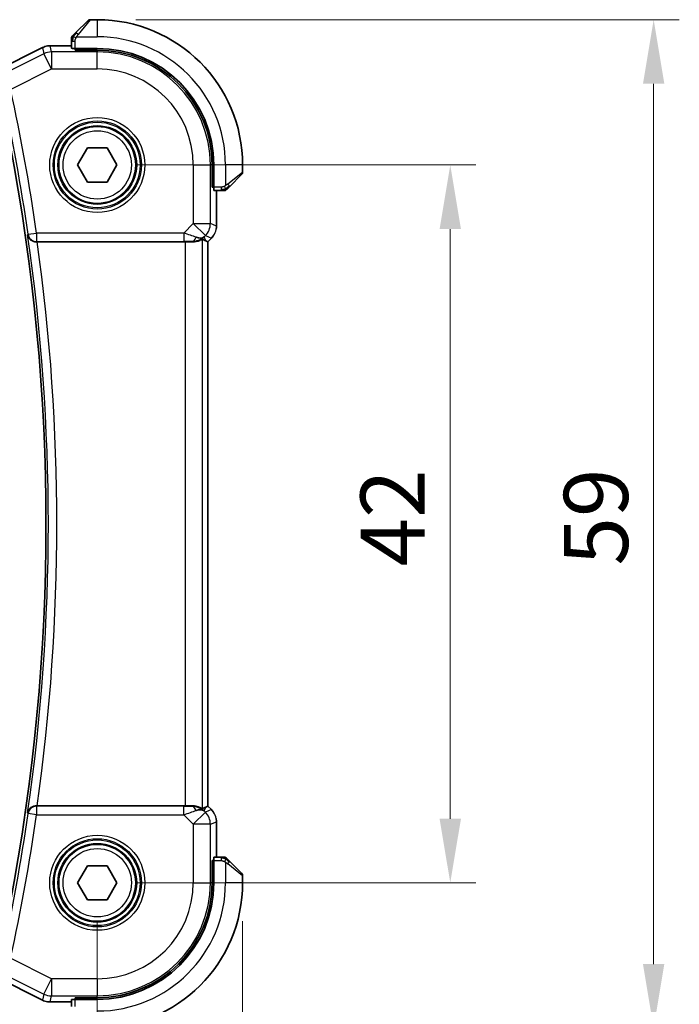
# Model space of a CAD drawing. Units: millimetres. Extents: x 0 to 2386, y 0 to 422.
# Drawn here: x 866 to 905, y 140 to 197 of the extents above; entities that cross this region are included whole.
import ezdxf

# ---------------------------------------------------------------- set-up
doc = ezdxf.new("R2010")
doc.units = ezdxf.units.MM
doc.header["$LTSCALE"] = 1.5
doc.layers.get('Defpoints').update_dxf_attribs({"lineweight": 25})
for name, color, linetype, lineweight in [('Dimension (ISO)', 7, 'Continuous', 18), ('Visible (ISO)', 7, 'Continuous', 35), ('Visible Narrow (ISO)', 7, 'Continuous', 25)]:
    doc.layers.add(name, color=color, linetype=linetype, lineweight=lineweight)
doc.styles.add('Note Text (TK)', font='txt')
doc.dimstyles.new('Default - Method 1b (TK)', dxfattribs={"dimscale": 1.5, "dimtxt": 2.5, "dimasz": 2.5, "dimexe": 1, "dimexo": 1.5, "dimgap": 1, "dimtad": 1, "dimtoh": 1, "dimrnd": 1e-08, "dimdsep": 46, "dimtxsty": 'Note Text (TK)', "dimcen": 0.09, "dimdle": 5, "dimclrd": 100, "dimclre": 100, "dimclrt": 7, "dimadec": 1, "dimazin": 1, "dimtfac": 1, "dimtmove": 0, "dimatfit": 3, "dimfxl": 1, "dimtolj": 1, "dimlwd": -1, "dimlwe": -1, "dimarcsym": 0})

# ---------------------------------------------------------------- blocks, each defined once
blk = doc.blocks.new('*D19')
at = {"layer": 'Defpoints', "color": 0}
for p in [(818.763, 146.684), (870.763, 146.684), (870.763, 124.796)]:
    blk.add_point(p, dxfattribs=at)
at = {"layer": 'Dimension (ISO)', "color": 100}
for p, q in [((818.763, 144.434), (818.763, 123.296)), ((870.763, 144.434), (870.763, 123.296)), ((822.513, 124.796), (867.013, 124.796))]:
    blk.add_line(p, q, dxfattribs=at)
for points in [[(822.513, 125.421), (822.513, 124.171), (818.763, 124.796)], [(867.013, 125.421), (867.013, 124.171), (870.763, 124.796)]]:
    blk.add_solid(points, dxfattribs=at)
at = {"layer": 'Dimension (ISO)', "color": 7, "insert": (842.312, 128.171), "char_height": 3.75, "attachment_point": 4, "style": 'Note Text (TK)'}
blk.add_mtext('\\A1;52', dxfattribs=at)
blk = doc.blocks.new('*D20')
at = {"layer": 'Defpoints', "color": 0}
for p in [(810.263, 146.684), (879.263, 146.684), (879.263, 113.959)]:
    blk.add_point(p, dxfattribs=at)
at = {"layer": 'Dimension (ISO)', "color": 100}
for p, q in [((810.263, 144.434), (810.263, 112.459)), ((879.263, 144.434), (879.263, 112.459)), ((814.013, 113.959), (875.513, 113.959))]:
    blk.add_line(p, q, dxfattribs=at)
for points in [[(814.013, 114.584), (814.013, 113.334), (810.263, 113.959)], [(875.513, 114.584), (875.513, 113.334), (879.263, 113.959)]]:
    blk.add_solid(points, dxfattribs=at)
at = {"layer": 'Dimension (ISO)', "color": 7, "insert": (842.334, 117.334), "char_height": 3.75, "attachment_point": 4, "style": 'Note Text (TK)'}
blk.add_mtext('\\A1;69', dxfattribs=at)
blk = doc.blocks.new('*D21')
at = {"layer": 'Defpoints', "color": 0}
for p in [(870.763, 188.684), (891.408, 188.684), (870.763, 146.684)]:
    blk.add_point(p, dxfattribs=at)
at = {"layer": 'Dimension (ISO)', "color": 100}
for p, q in [((873.013, 188.684), (892.908, 188.684)), ((891.408, 150.434), (891.408, 184.934)), ((873.013, 146.684), (892.908, 146.684))]:
    blk.add_line(p, q, dxfattribs=at)
for points in [[(890.783, 184.934), (892.033, 184.934), (891.408, 188.684)], [(890.783, 150.434), (892.033, 150.434), (891.408, 146.684)]]:
    blk.add_solid(points, dxfattribs=at)
at = {"layer": 'Dimension (ISO)', "color": 7, "insert": (888.033, 165.191), "char_height": 3.75, "attachment_point": 4, "rotation": 90, "style": 'Note Text (TK)'}
blk.add_mtext('\\A1;42', dxfattribs=at)
blk = doc.blocks.new('*D22')
at = {"layer": 'Defpoints', "color": 0}
for p in [(870.763, 197.184), (903.301, 197.184), (870.763, 138.184)]:
    blk.add_point(p, dxfattribs=at)
at = {"layer": 'Dimension (ISO)', "color": 100}
for p, q in [((873.013, 197.184), (904.801, 197.184)), ((903.301, 141.934), (903.301, 193.434)), ((873.013, 138.184), (904.801, 138.184))]:
    blk.add_line(p, q, dxfattribs=at)
for points in [[(902.676, 193.434), (903.926, 193.434), (903.301, 197.184)], [(902.676, 141.934), (903.926, 141.934), (903.301, 138.184)]]:
    blk.add_solid(points, dxfattribs=at)
at = {"layer": 'Dimension (ISO)', "color": 7, "insert": (899.926, 165.245), "char_height": 3.75, "attachment_point": 4, "rotation": 90, "style": 'Note Text (TK)'}
blk.add_mtext('\\A1;59', dxfattribs=at)

msp = doc.modelspace()

# ---------------------------------------------------------------- linework, layer by layer
at = {"layer": 'Visible (ISO)'}
for p, q in [((869.5104, 196.4321), (870.2041, 197.1258)), ((870.7627, 197.1844), (870.3456, 197.1844)), ((869.2627, 195.93), (869.2627, 195.5113)), ((864.8748, 194.2086), (867.5583, 195.5504)), ((867.5583, 195.5504), (867.5583, 195.5504)), ((868.0055, 195.6559), (868.0055, 195.6559)), ((869.2627, 195.6559), (868.0055, 195.6559)), ((869.4627, 195.405), (869.4627, 195.5044)), ((870.7627, 195.5044), (869.4627, 195.5044)), ((870.7627, 195.405), (869.4627, 195.405)), ((869.5627, 195.5044), (869.5627, 195.405)), ((869.608, 188.6844), (870.1854, 189.6844)), ((870.1854, 189.6844), (871.3401, 189.6844)), ((871.3401, 189.6844), (871.9174, 188.6844)), ((870.1854, 187.6844), (869.608, 188.6844)), ((871.9174, 188.6844), (871.3401, 187.6844)), ((877.4834, 187.3844), (877.4834, 188.6844)), ((877.5827, 187.3844), (877.5827, 188.6844)), ((879.2627, 188.2672), (879.2627, 188.6844)), ((879.2041, 188.1258), (878.5104, 187.4321)), ((871.3401, 187.6844), (870.1854, 187.6844)), ((877.4834, 187.4844), (877.5827, 187.4844)), ((877.5827, 187.3844), (877.4834, 187.3844)), ((877.5897, 187.1844), (878.0083, 187.1844)), ((877.7343, 185.1103), (877.7343, 187.1844)), ((877.4414, 184.4033), (877.2343, 184.1961)), ((877.4414, 184.4033), (877.4414, 184.4033)), ((867.255, 184.1844), (875.9129, 184.1844)), ((877.1067, 184.249), (877.2338, 184.1963)), ((877.2343, 184.1961), (877.2338, 184.1963)), ((877.2343, 184.1961), (877.2343, 151.1726)), ((875.9129, 151.1844), (867.255, 151.1844)), ((877.1067, 151.1197), (877.2338, 151.1724)), ((877.2343, 151.1726), (877.2338, 151.1724)), ((877.2343, 151.1726), (877.4414, 150.9654)), ((877.4414, 150.9654), (877.4414, 150.9654)), ((877.7343, 148.1844), (877.7343, 150.2584)), ((878.0083, 148.1844), (877.5897, 148.1844)), ((869.608, 146.6844), (870.1854, 147.6844)), ((870.1854, 147.6844), (871.3401, 147.6844)), ((871.3401, 147.6844), (871.9174, 146.6844)), ((877.4834, 146.6844), (877.4834, 147.9844)), ((877.4834, 147.9844), (877.5827, 147.9844)), ((877.5827, 147.8844), (877.4834, 147.8844)), ((877.5827, 146.6844), (877.5827, 147.9844)), ((878.5104, 147.9366), (879.2041, 147.2429)), ((879.2627, 146.6844), (879.2627, 147.1015)), ((870.1854, 145.6844), (869.608, 146.6844)), ((871.9174, 146.6844), (871.3401, 145.6844)), ((871.3401, 145.6844), (870.1854, 145.6844)), ((867.5583, 139.8183), (864.8748, 141.1601)), ((867.5583, 139.8183), (867.5583, 139.8183)), ((868.0055, 139.7128), (868.0055, 139.7128)), ((868.0055, 139.7128), (869.2627, 139.7128)), ((869.2627, 139.8574), (869.2627, 139.4387)), ((869.4627, 139.8644), (869.4627, 139.9637)), ((869.4627, 139.9637), (870.7627, 139.9637)), ((869.4627, 139.8644), (870.7627, 139.8644)), ((869.5627, 139.9637), (869.5627, 139.8644))]:
    msp.add_line(p, q, dxfattribs=at)
for centre in [(870.7627, 188.6844), (870.7627, 146.6844)]:
    msp.add_circle(centre, 2.25, dxfattribs=at)
for centre, radius, start, end in [((870.3456, 196.9844), 0.2, 90, 135), ((870.7627, 188.6844), 8.5, 0, 90), ((869.4627, 196.1015), 0.2, 157.5, 180), ((869.4627, 196.1015), 0.2, 135, 157.421915), ((870.7627, 188.6844), 6.82, 0, 90), ((870.7627, 188.6844), 6.7206, 0, 90), ((749.221, 167.6844), 118.5417, 349.156939, 10.843061), ((879.0627, 188.2672), 0.2, 315, 0), ((878.1799, 187.3844), 0.2, 292.5, 315), ((878.1799, 187.3844), 0.2, 270, 292.5), ((878.1799, 147.9844), 0.2, 67.5, 90), ((878.1799, 147.9844), 0.2, 45, 67.421915), ((879.0627, 147.1015), 0.2, 0, 45), ((870.7627, 146.6844), 6.7206, 270, 0), ((870.7627, 146.6844), 6.82, 270, 0), ((870.7627, 146.6844), 8.5, 270, 0)]:
    msp.add_arc(centre, radius, start, end, dxfattribs=at)
for centre, major_axis, ratio, start_param, end_param in [((869.4627, 195.5113), (0.2, 0), 0.0349208, 3.1415927, 4.712389), ((877.5897, 187.3844), (0, -0.2), 0.0349208, 4.712389, 6.2831853), ((876.305, 185.185), (0.9887, -0.1833), 0.9812058, 4.8873532, 5.6722467), ((876.305, 185.185), (-0.7231, 0.691), 0.4923318, 2.3106146, 3.0955082), ((867.2573, 184.167), (0.5041, -0.0001), 0.0344737, 1.5753647, 1.6827164), ((875.9129, 184.1494), (1, 0), 0.0349208, 1.1660506, 1.5707963), ((875.8994, 186.1641), (1.627, -1.9307), 0.2679815, 5.6553819, 5.8056809), ((867.2573, 151.2017), (0.5041, 0.0001), 0.0344737, 4.6004689, 4.7078206), ((875.9129, 151.2193), (-1, 0), 0.0349208, 1.5707963, 1.975542), ((876.305, 150.1837), (-0.9887, -0.1833), 0.9812058, 3.7525312, 4.5374248), ((876.305, 150.1837), (0.7231, 0.691), 0.4923318, 0.0460845, 0.830978), ((875.8994, 149.2046), (1.627, 1.9307), 0.2679815, 0.4775044, 0.6278034), ((877.5897, 147.9844), (0, -0.2), 0.0349208, 3.1415927, 4.712389), ((869.4627, 139.8574), (-0.2, 0), 0.0349208, 4.712389, 6.2831853)]:
    msp.add_ellipse(centre, major_axis=major_axis, ratio=ratio, start_param=start_param, end_param=end_param, dxfattribs=at)
for points, knots in [([(869.2627, 196.1015), (869.2627, 196.1015), (869.2627, 196.1015), (869.2627, 196.1013), (869.2627, 196.101), (869.2627, 196.1006), (869.2627, 196.0998), (869.2627, 196.099), (869.2627, 196.0978), (869.2627, 196.0963), (869.2627, 196.0947), (869.2627, 196.0927), (869.2627, 196.0903), (869.2627, 196.0878), (869.2627, 196.085), (869.2627, 196.0817), (869.2627, 196.0783), (869.2627, 196.0746), (869.2627, 196.0704), (869.2627, 196.0662), (869.2627, 196.0615), (869.2627, 196.0566)], [0, 0, 0, 0, 0.07187067, 0.07187067, 0.07187067, 0.14250295, 0.14250295, 0.14250295, 0.21256871, 0.21256871, 0.21256871, 0.28268769, 0.28268769, 0.28268769, 0.35348445, 0.35348445, 0.35348445, 0.42564648, 0.42564648, 0.42564648, 0.5, 0.5, 0.5, 0.5]), ([(869.2627, 196.0566), (869.2627, 196.0508), (869.2627, 196.0445), (869.2627, 196.0378), (869.2627, 196.0311), (869.2627, 196.0241), (869.2627, 196.0169), (869.2627, 196.0097), (869.2627, 196.0023), (869.2627, 195.9949), (869.2627, 195.9876), (869.2627, 195.9802), (869.2627, 195.9728), (869.2627, 195.9712), (869.2627, 195.9696), (869.2627, 195.9679), (869.2627, 195.9622), (869.2627, 195.9565), (869.2627, 195.9509), (869.2627, 195.9437), (869.2627, 195.9367), (869.2627, 195.93)], [0.5, 0.5, 0.5, 0.5, 0.58502424, 0.58502424, 0.58502424, 0.66947181, 0.66947181, 0.66947181, 0.75324782, 0.75324782, 0.75324782, 0.83626522, 0.83626522, 0.83626522, 0.85443497, 0.85443497, 0.85443497, 0.91835525, 0.91835525, 0.91835525, 1, 1, 1, 1]), ([(869.3749, 196.2965), (869.3692, 196.2909), (869.3639, 196.2855), (869.3588, 196.2805), (869.3539, 196.2755), (869.3493, 196.2709), (869.3452, 196.2668), (869.3411, 196.2627), (869.3375, 196.2592), (869.3345, 196.2562), (869.3315, 196.2532), (869.3291, 196.2508), (869.3273, 196.249), (869.3256, 196.2473), (869.3244, 196.2461), (869.3235, 196.2452), (869.3225, 196.2441), (869.3218, 196.2435), (869.3215, 196.2432), (869.3213, 196.2429), (869.3213, 196.2429), (869.3213, 196.2429)], [0.5, 0.5, 0.5, 0.5, 0.57172447, 0.57172447, 0.57172447, 0.6426242, 0.6426242, 0.6426242, 0.71336021, 0.71336021, 0.71336021, 0.78457822, 0.78457822, 0.78457822, 0.85049403, 0.85049403, 0.85049403, 0.92879556, 0.92879556, 0.92879556, 1, 1, 1, 1]), ([(869.5104, 196.4321), (869.5048, 196.4264), (869.4991, 196.4208), (869.4932, 196.4148), (869.4872, 196.4088), (869.481, 196.4026), (869.4744, 196.396), (869.4679, 196.3895), (869.461, 196.3826), (869.454, 196.3757), (869.447, 196.3687), (869.4399, 196.3615), (869.4329, 196.3545), (869.4258, 196.3474), (869.4188, 196.3405), (869.4121, 196.3337), (869.4054, 196.327), (869.3989, 196.3205), (869.3927, 196.3143), (869.3865, 196.3081), (869.3805, 196.3022), (869.3749, 196.2965)], [0, 0, 0, 0, 0.071275, 0.071275, 0.071275, 0.14246065, 0.14246065, 0.14246065, 0.21364074, 0.21364074, 0.21364074, 0.28489899, 0.28489899, 0.28489899, 0.35632005, 0.35632005, 0.35632005, 0.42799051, 0.42799051, 0.42799051, 0.5, 0.5, 0.5, 0.5]), ([(867.5583, 195.5504), (867.6534, 195.5979), (867.7575, 195.6303), (867.9099, 195.6524), (867.9578, 195.6559), (868.0055, 195.6559)], [0, 0, 0, 0, 0.0318976, 0.0318976, 0.046207247, 0.046207247, 0.046207247, 0.046207247]), ([(878.3213, 187.2429), (878.3213, 187.243), (878.3214, 187.243), (878.3243, 187.2459), (878.3271, 187.2487), (878.3327, 187.2543), (878.341, 187.2627), (878.3499, 187.2715), (878.3618, 187.2835), (878.3744, 187.296)], [0, 0, 0, 0, 0.16464555, 0.16464555, 0.16464555, 0.3268563, 0.3268563, 0.3268563, 0.5, 0.5, 0.5, 0.5]), ([(878.3744, 187.296), (878.3823, 187.304), (878.391, 187.3127), (878.4003, 187.322), (878.4094, 187.3311), (878.4191, 187.3407), (878.4293, 187.3509), (878.4388, 187.3604), (878.4484, 187.3701), (878.4578, 187.3794), (878.4673, 187.3889), (878.4765, 187.3982), (878.4853, 187.407), (878.4941, 187.4158), (878.5025, 187.4242), (878.5104, 187.4321)], [0.5, 0.5, 0.5, 0.5, 0.60524772, 0.60524772, 0.60524772, 0.707891, 0.707891, 0.707891, 0.80414857, 0.80414857, 0.80414857, 0.90207429, 0.90207429, 0.90207429, 1, 1, 1, 1]), ([(878.0083, 187.1844), (878.0163, 187.1844), (878.0246, 187.1844), (878.0332, 187.1844), (878.0417, 187.1844), (878.0507, 187.1844), (878.0597, 187.1844), (878.0687, 187.1844), (878.0779, 187.1844), (878.0867, 187.1844), (878.0956, 187.1844), (878.1042, 187.1844), (878.1121, 187.1844), (878.1204, 187.1844), (878.1279, 187.1844), (878.1346, 187.1844)], [0, 0, 0, 0, 0.10026775, 0.10026775, 0.10026775, 0.19847065, 0.19847065, 0.19847065, 0.29651622, 0.29651622, 0.29651622, 0.39628078, 0.39628078, 0.39628078, 0.5, 0.5, 0.5, 0.5]), ([(878.1346, 187.1844), (878.1461, 187.1844), (878.156, 187.1844), (878.1633, 187.1844), (878.1704, 187.1844), (878.175, 187.1844), (878.1774, 187.1844), (878.1776, 187.1844), (878.1779, 187.1844), (878.1781, 187.1844), (878.1798, 187.1844), (878.1798, 187.1844), (878.1799, 187.1844)], [0.5, 0.5, 0.5, 0.5, 0.6699894, 0.6699894, 0.6699894, 0.83656608, 0.83656608, 0.83656608, 0.85622576, 0.85622576, 0.85622576, 1, 1, 1, 1]), ([(866.6919, 184.596), (866.6921, 184.5952), (866.6922, 184.5944), (866.7016, 184.5442), (866.7193, 184.4951), (866.7702, 184.4033), (866.8036, 184.3597), (866.8997, 184.2713), (866.9585, 184.2395), (867.0403, 184.2083), (867.071, 184.1994), (867.1349, 184.1874), (867.1676, 184.1841), (867.201, 184.1843)], [-0.00035532, -0.00035532, -0.00035532, -0.00035532, 0, 0, 0.02192214, 0.02192214, 0.04343127, 0.04343127, 0.0716111, 0.0716111, 0.08704236, 0.08704236, 0.10220799, 0.10220799, 0.10220799, 0.10220799]), ([(877.5622, 184.5505), (877.5558, 184.541), (877.5493, 184.5315), (877.5121, 184.4801), (877.4782, 184.4401), (877.4414, 184.4033)], [0.059166344, 0.059166344, 0.059166344, 0.059166344, 0.062597376, 0.062597376, 0.078216965, 0.078216965, 0.078216965, 0.078216965]), ([(876.9123, 184.3455), (876.9083, 184.3475), (876.8852, 184.3349), (876.7986, 184.2906), (876.7326, 184.2594), (876.5818, 184.2104), (876.4751, 184.1875), (876.3522, 184.1816), (876.3298, 184.1812), (876.3067, 184.1815)], [0.00203902, 0.00203902, 0.00203902, 0.00203902, 0.03497206, 0.03497206, 0.06994412, 0.06994412, 0.10423537, 0.10423537, 0.11152395, 0.11152395, 0.11152395, 0.11152395]), ([(867.201, 151.1845), (867.1677, 151.1846), (867.1351, 151.1814), (867.0714, 151.1694), (867.0407, 151.1605), (866.9589, 151.1294), (866.9001, 151.0976), (866.8039, 151.0094), (866.7704, 150.9657), (866.7194, 150.8738), (866.7016, 150.8246), (866.6922, 150.7743), (866.6921, 150.7735), (866.6919, 150.7727)], [0, 0, 0, 0, 0.010040659, 0.010040659, 0.020256721, 0.020256721, 0.039010131, 0.039010131, 0.053390598, 0.053390598, 0.06804806, 0.06804806, 0.068285186, 0.068285186, 0.068285186, 0.068285186]), ([(876.9123, 151.0233), (876.9083, 151.0213), (876.8852, 151.0338), (876.7986, 151.0781), (876.7326, 151.1093), (876.5818, 151.1583), (876.4751, 151.1812), (876.3522, 151.1871), (876.3298, 151.1875), (876.3067, 151.1872)], [-0.52708201, -0.52708201, -0.52708201, -0.52708201, -0.49414897, -0.49414897, -0.45917691, -0.45917691, -0.42488566, -0.42488566, -0.41759708, -0.41759708, -0.41759708, -0.41759708]), ([(877.7156, 150.4479), (877.7178, 150.4367), (877.7199, 150.4254), (877.73, 150.3627), (877.7343, 150.3105), (877.7343, 150.2584)], [0.059166344, 0.059166344, 0.059166344, 0.059166344, 0.062597376, 0.062597376, 0.078216965, 0.078216965, 0.078216965, 0.078216965]), ([(878.135, 148.1844), (878.1292, 148.1844), (878.1229, 148.1844), (878.1162, 148.1844), (878.1095, 148.1844), (878.1025, 148.1844), (878.0952, 148.1844), (878.0881, 148.1844), (878.0807, 148.1844), (878.0733, 148.1844), (878.0659, 148.1844), (878.0586, 148.1844), (878.0512, 148.1844), (878.0496, 148.1844), (878.0479, 148.1844), (878.0463, 148.1844), (878.0406, 148.1844), (878.0349, 148.1844), (878.0292, 148.1844), (878.0221, 148.1844), (878.0151, 148.1844), (878.0083, 148.1844)], [0.5, 0.5, 0.5, 0.5, 0.58502424, 0.58502424, 0.58502424, 0.66947181, 0.66947181, 0.66947181, 0.75324782, 0.75324782, 0.75324782, 0.83626522, 0.83626522, 0.83626522, 0.85443497, 0.85443497, 0.85443497, 0.91835525, 0.91835525, 0.91835525, 1, 1, 1, 1]), ([(878.1799, 148.1844), (878.1799, 148.1844), (878.1799, 148.1844), (878.1796, 148.1844), (878.1794, 148.1844), (878.179, 148.1844), (878.1782, 148.1844), (878.1774, 148.1844), (878.1762, 148.1844), (878.1746, 148.1844), (878.1731, 148.1844), (878.1711, 148.1844), (878.1686, 148.1844), (878.1662, 148.1844), (878.1633, 148.1844), (878.16, 148.1844), (878.1567, 148.1844), (878.1529, 148.1844), (878.1488, 148.1844), (878.1445, 148.1844), (878.1399, 148.1844), (878.135, 148.1844)], [0, 0, 0, 0, 0.07187067, 0.07187067, 0.07187067, 0.14250295, 0.14250295, 0.14250295, 0.21256871, 0.21256871, 0.21256871, 0.28268769, 0.28268769, 0.28268769, 0.35348445, 0.35348445, 0.35348445, 0.42564648, 0.42564648, 0.42564648, 0.5, 0.5, 0.5, 0.5]), ([(878.3749, 148.0722), (878.3692, 148.0778), (878.3639, 148.0832), (878.3588, 148.0882), (878.3539, 148.0932), (878.3493, 148.0978), (878.3452, 148.1019), (878.3411, 148.106), (878.3375, 148.1096), (878.3345, 148.1125), (878.3315, 148.1155), (878.3291, 148.1179), (878.3273, 148.1198), (878.3256, 148.1214), (878.3244, 148.1227), (878.3235, 148.1236), (878.3225, 148.1246), (878.3218, 148.1252), (878.3215, 148.1255), (878.3213, 148.1258), (878.3213, 148.1258), (878.3213, 148.1258)], [0.5, 0.5, 0.5, 0.5, 0.57172447, 0.57172447, 0.57172447, 0.6426242, 0.6426242, 0.6426242, 0.71336021, 0.71336021, 0.71336021, 0.78457822, 0.78457822, 0.78457822, 0.85049403, 0.85049403, 0.85049403, 0.92879556, 0.92879556, 0.92879556, 1, 1, 1, 1]), ([(878.5104, 147.9366), (878.5048, 147.9423), (878.4991, 147.9479), (878.4932, 147.9539), (878.4872, 147.9599), (878.481, 147.9661), (878.4744, 147.9727), (878.4679, 147.9792), (878.461, 147.9861), (878.454, 147.9931), (878.447, 148), (878.4399, 148.0072), (878.4329, 148.0142), (878.4258, 148.0213), (878.4188, 148.0283), (878.4121, 148.035), (878.4054, 148.0417), (878.3989, 148.0482), (878.3927, 148.0544), (878.3865, 148.0606), (878.3805, 148.0666), (878.3749, 148.0722)], [0, 0, 0, 0, 0.071275, 0.071275, 0.071275, 0.14246065, 0.14246065, 0.14246065, 0.21364074, 0.21364074, 0.21364074, 0.28489899, 0.28489899, 0.28489899, 0.35632005, 0.35632005, 0.35632005, 0.42799051, 0.42799051, 0.42799051, 0.5, 0.5, 0.5, 0.5]), ([(868.0055, 139.7128), (867.8991, 139.7128), (867.7915, 139.7303), (867.6453, 139.7788), (867.601, 139.797), (867.5583, 139.8184)], [0, 0, 0, 0, 0.0318976, 0.0318976, 0.046207247, 0.046207247, 0.046207247, 0.046207247])]:
    msp.add_open_spline(points, degree=3, knots=knots, dxfattribs=at)
for points in [[(877.7343, 185.1103), (877.7343, 185.0512), (877.7287, 184.9916), (877.7179, 184.9331)], [(877.4414, 150.9654), (877.4832, 150.9236), (877.5214, 150.8776), (877.5551, 150.8286)]]:
    msp.add_open_spline(points, degree=3, dxfattribs=at)
at = {"layer": 'Visible Narrow (ISO)'}
for p, q in [((870.3456, 197.1844), (869.6519, 196.3172)), ((870.7627, 197.1844), (870.7627, 196.1844)), ((869.2627, 195.93), (869.3213, 195.93)), ((869.3213, 195.93), (869.4627, 195.93)), ((869.4627, 195.5044), (869.4627, 195.93)), ((869.5568, 196.1844), (870.7627, 196.1844)), ((864.8751, 194.2082), (867.5585, 195.5499)), ((867.5583, 195.5504), (867.5585, 195.5499)), ((867.5585, 195.5499), (867.6427, 195.1935)), ((868.0055, 195.6559), (868.0055, 195.6554)), ((868.0055, 195.6554), (869.2627, 195.6554)), ((868.0896, 195.299), (868.0055, 195.6554)), ((870.7627, 195.299), (868.0896, 195.299)), ((868.0896, 195.299), (868.0896, 194.2996)), ((869.7627, 195.405), (869.7627, 195.5044)), ((870.7627, 195.405), (870.7627, 195.299)), ((870.7627, 194.2996), (870.7627, 195.299)), ((867.6427, 195.1935), (865.6949, 194.2196)), ((868.0896, 194.2996), (867.6427, 195.1935)), ((865.6963, 193.103), (868.0896, 194.2996)), ((868.0896, 194.2996), (870.7627, 194.2996)), ((876.378, 188.6844), (876.378, 185.2579)), ((876.378, 188.6844), (877.3774, 188.6844)), ((877.4834, 188.6844), (877.3774, 188.6844)), ((877.3774, 185.2579), (877.3774, 188.6844)), ((878.2627, 188.6844), (878.2627, 187.4784)), ((879.2627, 188.6844), (878.2627, 188.6844)), ((878.3956, 187.5735), (879.2627, 188.2672)), ((877.5827, 187.6844), (877.4834, 187.6844)), ((878.0083, 187.3844), (877.5827, 187.3844)), ((878.0083, 187.3844), (878.0083, 187.2429)), ((878.0083, 187.2429), (878.0083, 187.1844)), ((877.7338, 187.1844), (877.7338, 185.1103)), ((876.378, 185.2579), (875.8222, 184.7021)), ((877.0847, 184.5513), (876.378, 185.2579)), ((876.378, 185.2579), (877.3774, 185.2579)), ((877.7338, 185.1103), (877.3774, 185.2579)), ((877.7343, 185.1103), (877.7338, 185.1103)), ((866.7222, 184.6308), (866.6919, 184.596)), ((866.7222, 184.6308), (867.2168, 184.7021)), ((875.8222, 184.7021), (867.2168, 184.7021)), ((867.2168, 184.7021), (867.2168, 184.2024)), ((875.8222, 184.7021), (875.8222, 184.2024)), ((877.0117, 184.4783), (877.0847, 184.5513)), ((877.1067, 184.249), (877.0117, 184.4783)), ((877.0847, 184.5513), (877.4411, 184.4036)), ((877.4411, 184.4036), (877.2338, 184.1963)), ((877.4414, 184.4033), (877.4411, 184.4036)), ((867.201, 184.1843), (867.2168, 184.2024)), ((867.2168, 184.2024), (875.8222, 184.2024)), ((875.9129, 184.1844), (875.9129, 151.1844)), ((876.3, 184.1977), (876.3067, 184.1815)), ((876.9123, 151.0233), (876.9123, 184.3455)), ((877.2338, 184.1963), (877.2338, 151.1724)), ((867.2168, 151.1663), (867.201, 151.1845)), ((867.2168, 151.1663), (867.2168, 150.6666)), ((875.8222, 151.1663), (867.2168, 151.1663)), ((875.8222, 150.6666), (875.8222, 151.1663)), ((876.3067, 151.1872), (876.3, 151.171)), ((877.0117, 150.8904), (877.1067, 151.1197)), ((877.4411, 150.9651), (877.0847, 150.8175)), ((877.2338, 151.1724), (877.4411, 150.9651)), ((877.4414, 150.9654), (877.4411, 150.9651)), ((866.6919, 150.7727), (866.7222, 150.7379)), ((867.2168, 150.6666), (866.7222, 150.7379)), ((867.2168, 150.6666), (875.8222, 150.6666)), ((875.8222, 150.6666), (876.378, 150.1108)), ((876.378, 150.1108), (877.0847, 150.8175)), ((877.0847, 150.8175), (877.0117, 150.8904)), ((876.378, 150.1108), (876.378, 146.6844)), ((877.3774, 150.1108), (876.378, 150.1108)), ((877.3774, 150.1108), (877.7338, 150.2584)), ((877.3774, 146.6844), (877.3774, 150.1108)), ((877.7343, 150.2584), (877.7338, 150.2584)), ((877.7338, 150.2584), (877.7338, 148.1844)), ((878.0083, 148.1844), (878.0083, 148.1258)), ((878.0083, 148.1258), (878.0083, 147.9844)), ((877.4834, 147.6844), (877.5827, 147.6844)), ((877.5827, 147.9844), (878.0083, 147.9844)), ((878.2627, 147.8903), (878.2627, 146.6844)), ((879.2627, 147.1015), (878.3956, 147.7952)), ((876.378, 146.6844), (877.3774, 146.6844)), ((877.4834, 146.6844), (877.3774, 146.6844)), ((879.2627, 146.6844), (878.2627, 146.6844)), ((868.0896, 141.0691), (865.6963, 142.2657)), ((867.5585, 139.8188), (864.8751, 141.1605)), ((865.6949, 141.1491), (867.6427, 140.1752)), ((867.6427, 140.1752), (868.0896, 141.0691)), ((870.7627, 141.0691), (868.0896, 141.0691)), ((868.0896, 141.0691), (868.0896, 140.0697)), ((870.7627, 141.0691), (870.7627, 140.0697)), ((867.6427, 140.1752), (867.5585, 139.8188)), ((868.0055, 139.7133), (868.0896, 140.0697)), ((868.0896, 140.0697), (870.7627, 140.0697)), ((870.7627, 139.9637), (870.7627, 140.0697)), ((867.5583, 139.8183), (867.5585, 139.8188)), ((868.0055, 139.7128), (868.0055, 139.7133)), ((869.2627, 139.7133), (868.0055, 139.7133)), ((869.4627, 139.4387), (869.4627, 139.8644)), ((869.7627, 139.8644), (869.7627, 139.9637))]:
    msp.add_line(p, q, dxfattribs=at)
for centre, radius in [((870.7627, 188.6844), 2.7804), ((870.7627, 188.6844), 2.5806), ((870.7627, 188.6844), 2.5067), ((870.7627, 188.6844), 2.3069), ((870.7627, 188.6844), 2), ((870.7627, 146.6844), 2.7804), ((870.7627, 146.6844), 2.5806), ((870.7627, 146.6844), 2.5067), ((870.7627, 146.6844), 2.3069), ((870.7627, 146.6844), 2)]:
    msp.add_circle(centre, radius, dxfattribs=at)
for centre, radius, start, end in [((870.7627, 188.6844), 7.5, 0, 90), ((870.7627, 188.6844), 6.6147, 0, 90), ((870.7627, 188.6844), 5.6153, 0, 90), ((749.221, 167.6844), 118.7169, 8.206814, 12.310753), ((749.221, 167.6844), 119.2166, 8.206814, 12.310753), ((749.221, 167.6844), 118.682, 351.807727, 8.192273), ((749.221, 167.6844), 119.1817, 352.042175, 7.957825), ((749.221, 167.6844), 118.7169, 347.689247, 351.793186), ((749.221, 167.6844), 119.2166, 347.689247, 351.793186), ((870.7627, 146.6844), 5.6153, 270, 0), ((870.7627, 146.6844), 6.6147, 270, 0), ((870.7627, 146.6844), 7.5, 270, 0)]:
    msp.add_arc(centre, radius, start, end, dxfattribs=at)
for centre, major_axis, ratio, start_param, end_param in [((869.6519, 196.2907), (-0.1414, 0.1414), 0.0943696, 5.5448326, 6.2831853), ((869.6519, 196.2907), (0.1414, -0.1414), 0.0943696, 1.6648873, 2.40324), ((868.0055, 194.6558), (0.9732, 0.2298), 0.9996142, 1.3391163, 1.8024763), ((868.0896, 194.2996), (-0.9732, -0.2298), 0.9993569, 4.480709, 4.944069), ((878.369, 187.5735), (0.1414, -0.1414), 0.0943696, 0.7383527, 1.4767054), ((878.369, 187.5735), (0.1414, -0.1414), 0.0943696, 0, 0.7383527), ((876.378, 185.2579), (0.3827, 0.9239), 0.9992864, 4.3199422, 5.1048357), ((876.7342, 185.1104), (-0.3827, -0.9239), 0.999572, 1.1783496, 1.9632431), ((867.2168, 184.7021), (0.3779, -0.3273), 0.9989346, 3.9991363, 5.4256417), ((875.8047, 184.6847), (1.0608, -0.3534), 0.0197522, 0.8099195, 1.5609157), ((876.3, 184.6974), (-0.0118, -0.4999), 0.5597234, 0.042127, 1.0803819), ((875.8047, 184.185), (0.7073, 0.0004), 0.0246777, 0.7950974, 1.5460936), ((867.2168, 150.6666), (-0.3779, -0.3273), 0.9989346, 3.9991363, 5.4256417), ((875.8047, 151.1837), (0.7073, -0.0004), 0.0246777, 4.7370917, 5.4880879), ((876.3, 150.6713), (-0.0118, 0.4999), 0.5597234, 5.2028034, 6.2410583), ((876.7342, 150.2583), (0.3827, -0.9239), 0.999572, 1.1783496, 1.9632431), ((875.8047, 150.6841), (1.0608, 0.3534), 0.0197522, 4.7222696, 5.4732658), ((876.378, 150.1108), (-0.3827, 0.9239), 0.9992864, 4.3199422, 5.1048357), ((878.369, 147.7952), (-0.1414, -0.1414), 0.0943696, 1.6648873, 2.40324), ((878.369, 147.7952), (0.1414, 0.1414), 0.0943696, 5.5448326, 6.2831853), ((868.0896, 141.0691), (0.9732, -0.2298), 0.9993569, 4.480709, 4.944069), ((868.0055, 140.7129), (-0.9732, 0.2298), 0.9996142, 1.3391163, 1.8024763)]:
    msp.add_ellipse(centre, major_axis=major_axis, ratio=ratio, start_param=start_param, end_param=end_param, dxfattribs=at)
for points in [[(869.3372, 196.1856), (869.3233, 196.1713), (869.2998, 196.1458), (869.2705, 196.0994), (869.2627, 196.07), (869.2627, 196.0566)], [(869.3372, 196.1856), (869.3318, 196.1861), (869.3217, 196.1868), (869.3084, 196.1867), (869.2969, 196.1855), (869.2872, 196.1832), (869.2805, 196.1803), (869.2777, 196.1781), (869.2778, 196.1781), (869.2779, 196.178)], [(869.3372, 196.1856), (869.3365, 196.1779), (869.3354, 196.1614), (869.3336, 196.1322), (869.3312, 196.0956), (869.3282, 196.0476), (869.3241, 195.9886), (869.3213, 195.9502), (869.3213, 195.93)], [(869.3372, 196.1856), (869.3431, 196.1917), (869.3557, 196.2044), (869.3776, 196.2258), (869.4047, 196.251), (869.4378, 196.2826), (869.4776, 196.3219), (869.5192, 196.3647), (869.5434, 196.3906), (869.5562, 196.4042)], [(869.3372, 196.1856), (869.3384, 196.2011), (869.3411, 196.228), (869.3521, 196.2657), (869.3659, 196.2876), (869.3749, 196.2965)], [(869.3372, 196.1856), (869.3497, 196.1844), (869.3778, 196.1801), (869.4495, 196.166), (869.5053, 196.1464), (869.5301, 196.1363)], [(878.2637, 187.2586), (878.2544, 187.2579), (878.2346, 187.2566), (878.1977, 187.2543), (878.1478, 187.2512), (878.0786, 187.2467), (878.0326, 187.2429), (878.0083, 187.2429)], [(878.2637, 187.2586), (878.2494, 187.2448), (878.2239, 187.2213), (878.1774, 187.1922), (878.148, 187.1844), (878.1346, 187.1844)], [(878.2637, 187.2586), (878.2625, 187.2713), (878.2587, 187.2995), (878.2443, 187.3711), (878.2247, 187.427), (878.2147, 187.4517)], [(878.2637, 187.2586), (878.2648, 187.246), (878.2657, 187.2249), (878.2594, 187.2009), (878.2576, 187.2001), (878.2564, 187.1996)], [(878.2637, 187.2586), (878.2723, 187.2669), (878.2904, 187.2849), (878.3231, 187.3196), (878.3667, 187.3657), (878.426, 187.4248), (878.4635, 187.4598), (878.4826, 187.4779)], [(878.2637, 187.2586), (878.2791, 187.2598), (878.3061, 187.2625), (878.3437, 187.2733), (878.3655, 187.2871), (878.3744, 187.296)], [(878.264, 148.1099), (878.2562, 148.1105), (878.2398, 148.1117), (878.2105, 148.1135), (878.174, 148.1158), (878.1259, 148.1188), (878.0669, 148.123), (878.0286, 148.1258), (878.0083, 148.1258)], [(878.264, 148.1099), (878.2497, 148.1237), (878.2242, 148.1473), (878.1777, 148.1766), (878.1483, 148.1844), (878.135, 148.1844)], [(878.264, 148.1099), (878.2627, 148.0973), (878.2585, 148.0693), (878.2443, 147.9976), (878.2247, 147.9417), (878.2147, 147.917)], [(878.264, 148.1099), (878.2645, 148.1153), (878.2652, 148.1254), (878.2651, 148.1386), (878.2638, 148.1502), (878.2615, 148.1598), (878.2587, 148.1666), (878.2565, 148.1694), (878.2564, 148.1692), (878.2564, 148.1691)], [(878.264, 148.1099), (878.2794, 148.1087), (878.3064, 148.106), (878.3441, 148.095), (878.3659, 148.0811), (878.3749, 148.0722)], [(878.264, 148.1099), (878.2701, 148.104), (878.2827, 148.0914), (878.3042, 148.0695), (878.3294, 148.0424), (878.361, 148.0092), (878.4003, 147.9695), (878.443, 147.9279), (878.469, 147.9037), (878.4826, 147.8908)]]:
    msp.add_open_spline(points, degree=3, dxfattribs=at)
for points, knots in [([(869.4627, 195.93), (869.4627, 195.9369), (869.4638, 195.9498), (869.467, 195.9661), (869.469, 195.9767), (869.4717, 195.9888), (869.475, 196.0017), (869.4778, 196.0129), (869.4812, 196.0248), (869.4852, 196.0367), (869.489, 196.0481), (869.4933, 196.0596), (869.4981, 196.0708), (869.503, 196.0821), (869.5083, 196.0932), (869.5136, 196.1038), (869.5193, 196.1153), (869.5249, 196.1263), (869.5301, 196.1363)], [0, 0, 0, 0, 0.19035453, 0.19035453, 0.19035453, 0.31386322, 0.31386322, 0.31386322, 0.42140608, 0.42140608, 0.42140608, 0.52396797, 0.52396797, 0.52396797, 0.62813475, 0.62813475, 0.62813475, 0.74172688, 0.74172688, 0.74172688, 0.74172688]), ([(869.5301, 196.1363), (869.5355, 196.1466), (869.5404, 196.156), (869.5448, 196.1639), (869.5499, 196.1731), (869.5541, 196.1801), (869.5568, 196.1844)], [0.74172688, 0.74172688, 0.74172688, 0.74172688, 0.86054632, 0.86054632, 0.86054632, 1, 1, 1, 1]), ([(869.5568, 196.1844), (869.5576, 196.1857), (869.5589, 196.1879), (869.5608, 196.1907), (869.5647, 196.1968), (869.5709, 196.206), (869.5782, 196.2166), (869.5836, 196.2246), (869.5896, 196.2334), (869.5959, 196.2423), (869.6019, 196.2508), (869.6081, 196.2594), (869.6142, 196.2676), (869.6208, 196.2766), (869.6273, 196.2851), (869.6329, 196.2926), (869.6421, 196.3048), (869.6492, 196.314), (869.6519, 196.3172)], [0.00000014, 0.00000014, 0.00000014, 0.00000014, 0.09424462, 0.09424462, 0.09424462, 0.29608497, 0.29608497, 0.29608497, 0.44613462, 0.44613462, 0.44613462, 0.58843853, 0.58843853, 0.58843853, 0.74422937, 0.74422937, 0.74422937, 1, 1, 1, 1]), ([(878.2147, 187.4517), (878.2028, 187.4455), (878.1896, 187.4388), (878.1756, 187.432), (878.1628, 187.4258), (878.1493, 187.4196), (878.1356, 187.4142), (878.1218, 187.4088), (878.1077, 187.4042), (878.0941, 187.4004), (878.0789, 187.3961), (878.0644, 187.3927), (878.0516, 187.39), (878.0319, 187.3858), (878.0162, 187.3844), (878.0083, 187.3844)], [0.25827312, 0.25827312, 0.25827312, 0.25827312, 0.39314391, 0.39314391, 0.39314391, 0.51690147, 0.51690147, 0.51690147, 0.64201572, 0.64201572, 0.64201572, 0.78266988, 0.78266988, 0.78266988, 1, 1, 1, 1]), ([(878.2627, 187.4784), (878.2603, 187.4769), (878.2571, 187.4749), (878.2531, 187.4726), (878.2439, 187.4671), (878.2304, 187.4599), (878.2147, 187.4517)], [0.00000016, 0.00000016, 0.00000016, 0.00000016, 0.07789573, 0.07789573, 0.07789573, 0.25827312, 0.25827312, 0.25827312, 0.25827312]), ([(878.3956, 187.5735), (878.3915, 187.5702), (878.378, 187.5598), (878.361, 187.547), (878.3502, 187.5389), (878.338, 187.5298), (878.3258, 187.5211), (878.3132, 187.5121), (878.3005, 187.5035), (878.2898, 187.4963), (878.2766, 187.4873), (878.2664, 187.4807), (878.2627, 187.4784)], [0, 0, 0, 0, 0.3215828, 0.3215828, 0.3215828, 0.5255123, 0.5255123, 0.5255123, 0.7373622, 0.7373622, 0.7373622, 1, 1, 1, 1]), ([(878.0083, 147.9844), (878.0152, 147.9844), (878.0281, 147.9833), (878.0445, 147.9801), (878.0551, 147.9781), (878.0672, 147.9754), (878.0801, 147.9721), (878.0913, 147.9692), (878.1031, 147.9659), (878.1151, 147.9619), (878.1264, 147.9581), (878.1379, 147.9537), (878.1491, 147.9489), (878.1605, 147.9441), (878.1716, 147.9388), (878.1822, 147.9335), (878.1937, 147.9278), (878.2047, 147.9222), (878.2147, 147.917)], [0, 0, 0, 0, 0.19035453, 0.19035453, 0.19035453, 0.31386322, 0.31386322, 0.31386322, 0.42140608, 0.42140608, 0.42140608, 0.52396797, 0.52396797, 0.52396797, 0.62813475, 0.62813475, 0.62813475, 0.74172688, 0.74172688, 0.74172688, 0.74172688]), ([(878.2147, 147.917), (878.225, 147.9116), (878.2344, 147.9066), (878.2422, 147.9023), (878.2514, 147.8972), (878.2585, 147.893), (878.2627, 147.8903)], [0.74172688, 0.74172688, 0.74172688, 0.74172688, 0.86054632, 0.86054632, 0.86054632, 1, 1, 1, 1]), ([(878.2627, 147.8903), (878.264, 147.8895), (878.2662, 147.8881), (878.2691, 147.8863), (878.2752, 147.8824), (878.2843, 147.8762), (878.295, 147.8689), (878.3029, 147.8634), (878.3118, 147.8574), (878.3207, 147.8511), (878.3292, 147.8452), (878.3378, 147.8389), (878.346, 147.8329), (878.355, 147.8262), (878.3635, 147.8198), (878.3709, 147.8142), (878.3831, 147.805), (878.3923, 147.7978), (878.3956, 147.7952)], [0.00000014, 0.00000014, 0.00000014, 0.00000014, 0.09424462, 0.09424462, 0.09424462, 0.29608497, 0.29608497, 0.29608497, 0.44613462, 0.44613462, 0.44613462, 0.58843853, 0.58843853, 0.58843853, 0.74422937, 0.74422937, 0.74422937, 1, 1, 1, 1])]:
    msp.add_open_spline(points, degree=3, knots=knots, dxfattribs=at)

# ---------------------------------------------------------------- dimensions: what is measured, and where the dimension line sits
at = {"layer": 'Dimension (ISO)', "color": 100}
for base, p1, p2, angle, picture, middle in [((903.3012, 197.1844), (870.7627, 138.1844), (870.7627, 197.1844), 90, '*D22', (903.3012, 167.6844)), ((891.4081, 188.6844), (870.7627, 146.6844), (870.7627, 188.6844), 90, '*D21', (891.4081, 167.6844)), ((879.2627, 113.9586), (810.2627, 146.6844), (879.2627, 146.6844), 180, '*D20', (844.7627, 113.9586)), ((870.7627, 124.7965), (818.7627, 146.6844), (870.7627, 146.6844), 180, '*D19', (844.7627, 124.7965))]:
    dim = msp.add_linear_dim(base=base, p1=p1, p2=p2, angle=angle, dimstyle='Default - Method 1b (TK)', override={"dimtoh": 0, "dimdec": 2, "dimtp": 0, "dimtm": 0, "dimtdec": 2, "dimtofl": 0, "dimatfit": 1}, dxfattribs=at)
    dim.commit()
    dim.dimension.update_dxf_attribs({"geometry": picture, "text_midpoint": middle, "dimtype": 160})

doc.saveas('drawing.dxf')
